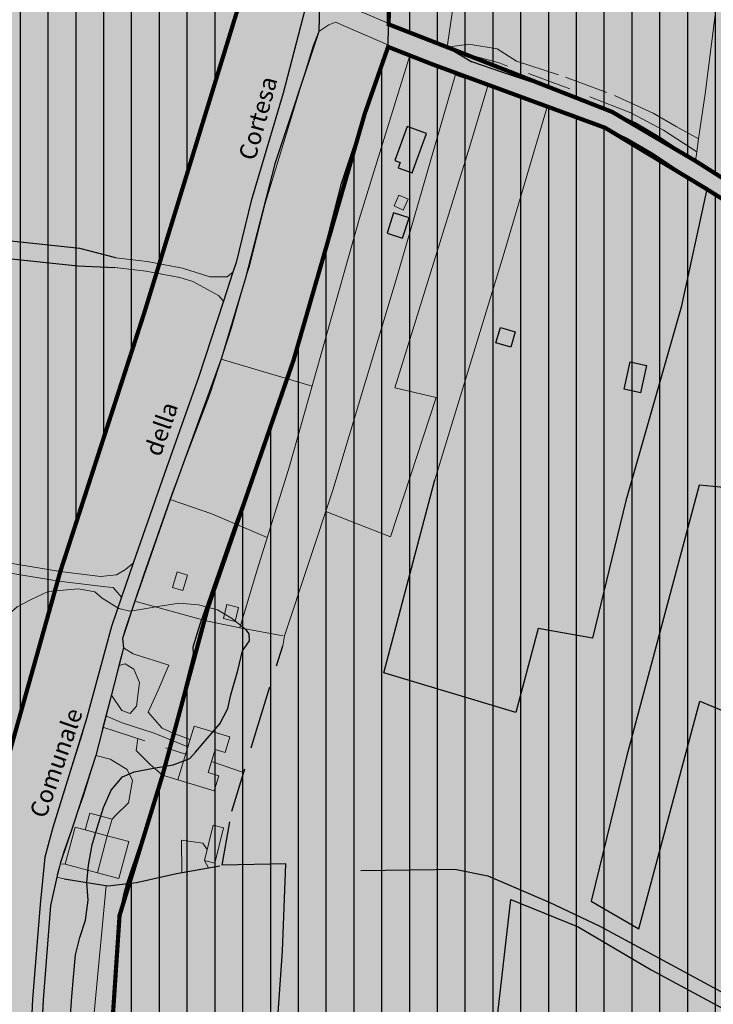
# Model space of a CAD drawing. Units: millimetres. Extents: x 1532775 to 1535464, y 5002975 to 5005884.
# Drawn here: x 1534176 to 1534375, y 5004241 to 5004525 of the extents above; entities that cross this region are included whole.
import ezdxf

# ---------------------------------------------------------------- set-up
doc = ezdxf.new("R2010")
doc.units = ezdxf.units.MM
doc.linetypes.add('DOPPIO TRATTO', pattern=[6.35, 3.175, -3.175])
doc.linetypes.add('TRATTEGGIATA', pattern=[19.05, 12.7, -6.35])
for name, color, linetype in [('01_Curve_Livello_01', 23, 'Continuous'), ('02_Curve_Livello_02', 17, 'Continuous'), ('103_Lotti', 3, 'Continuous'), ('20ACC_Tratteggi_interni_propr', 7, 'Continuous'), ('21_strade_altre_chiusure', 7, 'Continuous'), ('22CAMP_Campestre', 7, 'Continuous'), ('30_Recinzioni_strada', 7, 'Continuous'), ('40R_Recinzioni', 7, 'Continuous'), ('40RSTR_', 7, 'Continuous'), ('40S_altri_tratt_propr', 7, 'Continuous'), ('5_Edifici', 2, 'Continuous'), ('_Aggiorn_chiusure_lotti', 4, 'Continuous'), ('_BORDO_RET_FASCE_RISPETTO', 5, 'Continuous'), ('_LIMITI_FASCE_RISPETTO', 4, 'Continuous'), ('_Ret_Amb_Collina_zona', 21, 'Continuous'), ('_RET_EDIFICI_COLLINA', 14, 'Continuous'), ('_RET_PLIS_COLLINA', 71, 'Continuous'), ('_RETINO_FASCE_RISPETTO', 252, 'Continuous'), ('_Topon_viab_local', 7, 'Continuous'), ('LCO_Lim_Coltura', 3, 'Continuous'), ('LL_Accessi_Carrai', 7, 'Continuous'), ('UBA_Altri_edifici', 1, 'Continuous'), ('UTE_Accessori', 1, 'Continuous')]:
    doc.layers.add(name, color=color, linetype=linetype)
doc.styles.add('STYLE2', font='arialbd.ttf', dxfattribs={"height": 2})
pattern_1 = [(270, (-3000, 0), (8, -1e-15), [])]

msp = doc.modelspace()

# ---------------------------------------------------------------- hatches: boundary and pattern name
at = {"layer": '_Ret_Amb_Collina_zona'}
h = msp.add_hatch(dxfattribs=at)
h.set_pattern_fill('_USER', color=256, scale=8, angle=270, style=0, pattern_type=0)
h.set_pattern_definition(pattern_1)
h.paths.add_polyline_path([(1534261.26, 5004627.74), (1534268.97, 5004654.89), (1534002.64, 5004654.89), (1533997.88, 5004634.5), (1533985.5, 5004596), (1534014.25, 5004580.5), (1534056.62, 5004568), (1534105.88, 5004555), (1534087.25, 5004519), (1534071.25, 5004479), (1534068.75, 5004472.5), (1534043.62, 5004425), (1534028.75, 5004392), (1534015.5, 5004368), (1533991.12, 5004377), (1533937.62, 5004401), (1533872.88, 5004423.5), (1533865.5, 5004381.5), (1533859.38, 5004325.5), (1533854.62, 5004263.5), (1533853.75, 5004239.5), (1533858.25, 5004197.5), (1533866.38, 5004137.5), (1533866.72, 5004135.66), (1533905.02, 5004162.54), (1533911.04, 5004167.88), (1533924, 5004172.2), (1533983.19, 5004172.6), (1533999.53, 5004175.08), (1534006.23, 5004176.8), (1534036.23, 5004184.93), (1534101.92, 5004205.17), (1534160.01, 5004229.8), (1534162.1, 5004264.49), (1534164.65, 5004284.47), (1534187.48, 5004365.91), (1534211.69, 5004440.57), (1534242.84, 5004541.86), (1534253.8, 5004602.05)])
h = msp.add_hatch(dxfattribs=at)
h.set_pattern_fill('_USER', color=256, scale=8, angle=270, style=0, pattern_type=0)
h.set_pattern_definition([(270, (0, 0), (8, -1e-15), [])])
h.paths.add_polyline_path([(1534312.01, 5004654.89), (1534302.09, 5004616.29), (1534292.83, 5004585.15), (1534282.11, 5004531.1), (1534281.94, 5004523.45), (1534298.74, 5004516.89), (1534346.26, 5004498.23), (1534370.2, 5004484.13), (1534401.55, 5004464.23), (1534415.67, 5004457.61), (1534457.45, 5004447.64), (1534473.21, 5004444.42), (1534553.31, 5004416.75), (1534580, 5004407.98), (1534587.81, 5004406.41), (1534618.66, 5004404.21), (1534632.95, 5004401.3), (1534643.53, 5004397.09), (1534658.07, 5004388.44), (1534690.41, 5004559.02), (1534709.1, 5004632.51), (1534723.09, 5004630.36), (1534731.71, 5004620.67), (1534766.16, 5004622.82), (1534774.58, 5004609.18), (1534781.34, 5004598.24), (1534800.74, 5004619.71), (1534820.15, 5004616.25), (1534842.33, 5004611.4), (1534792.39, 5004339.4), (1534806.92, 5004334.71), (1534854.76, 5004315.29), (1534863.2, 5004313.14), (1534966.29, 5004302.36), (1535019.55, 5004294.98), (1535052.88, 5004288.61), (1535109.72, 5004278.43), (1535181.97, 5004268.34), (1535193.37, 5004262.66), (1535197.61, 5004252.99), (1535203.01, 5004225.96), (1535227.76, 5004169.26), (1535244.53, 5004143.34), (1535273.79, 5004108.49), (1535297.06, 5004086.43), (1535301.27, 5004080.76), (1535303.33, 5004074.46), (1535305.35, 5004052.79), (1535306.5, 5004010.5), (1535306.5, 5004010.5), (1535325, 5004005), (1535350.5, 5003999.5), (1535364.62, 5003996), (1535393.75, 5004009.5), (1535430.87, 5004021), (1535444.27, 5004023.08), (1535444.27, 5004266.39), (1535388.38, 5004250), (1535357, 5004238), (1535342.12, 5004231), (1535334.38, 5004226.5), (1535325.62, 5004222.5), (1535308.12, 5004219), (1535299.62, 5004231.5), (1535295.38, 5004246), (1535299.75, 5004262.5), (1535308.12, 5004273.5), (1535338.12, 5004301.5), (1535374.12, 5004333), (1535404.75, 5004364), (1535434.25, 5004382.5), (1535444.27, 5004392.28), (1535444.27, 5004654.89)])
h = msp.add_hatch(dxfattribs=at)
h.set_pattern_fill('_USER', color=256, scale=8, angle=270, style=0, pattern_type=0)
h.set_pattern_definition(pattern_1)
h.paths.add_polyline_path([(1534294.33, 5004512.01), (1534281.8, 5004516.95), (1534275.09, 5004497.77), (1534254.62, 5004426.87), (1534229.96, 5004355.59), (1534216.92, 5004307.37), (1534204.53, 5004266.92), (1534201.6, 5004223.03), (1534201.28, 5004216.36), (1534199.02, 5004204.43), (1534180.75, 5004187.46), (1534079.36, 5004144.09), (1534049.11, 5004136.37), (1534027.36, 5004132.56), (1534031.31, 5004110.02), (1534028.03, 5004063.8), (1534016.24, 5004021.09), (1533996.75, 5003974.82), (1533987.49, 5003946.76), (1533985.62, 5003941.1), (1533983.28, 5003920.68), (1533973.75, 5003862.01), (1533970.87, 5003851.93), (1533924.48, 5003765.72), (1534232.14, 5003765.72), (1534235, 5003767.5), (1534279.25, 5003795), (1534314.5, 5003817), (1534361.38, 5003836.5), (1534394.62, 5003848.5), (1534399.12, 5003883), (1534399.25, 5003884), (1534420.75, 5003903.5), (1534485.62, 5003968.5), (1534514.75, 5003998.5), (1534537.75, 5004020), (1534560.75, 5004034.5), (1534574.5, 5004043.5), (1534595.63, 5004063.5), (1534619.13, 5004085.5), (1534625, 5004094), (1534634.25, 5004101), (1534649.87, 5004107.5), (1534686.88, 5004121), (1534691.75, 5004122.5), (1534716.62, 5004130.5), (1534736, 5004138), (1534752.5, 5004147.5), (1534772.62, 5004158.5), (1534782.87, 5004163.5), (1534790.88, 5004167.5), (1534810.62, 5004174), (1534834.13, 5004169.5), (1534864.5, 5004158), (1534895.25, 5004142), (1534926, 5004135), (1534970.63, 5004132), (1535008.5, 5004132), (1535059.25, 5004118.5), (1535124.5, 5004100.5), (1535172, 5004083), (1535221.5, 5004061), (1535269.5, 5004037.5), (1535296.62, 5004015), (1535300.98, 5004013.01), (1535299.56, 5004058.14), (1535297.92, 5004075.96), (1535295.34, 5004081.08), (1535267.39, 5004107.7), (1535252.58, 5004124.42), (1535226.44, 5004161.12), (1535213.38, 5004185.99), (1535201.45, 5004214), (1535192.24, 5004253.79), (1535190.12, 5004258.36), (1535186.98, 5004261.54), (1535180.75, 5004263.48), (1535142.06, 5004270.72), (1535114.2, 5004272.99), (1535065.99, 5004280.76), (1535018.82, 5004290.03), (1534967.55, 5004297.17), (1534864.42, 5004307.69), (1534843.36, 5004314.18), (1534806.67, 5004329.52), (1534792.14, 5004334.23), (1534760.91, 5004342.64), (1534711.35, 5004352.82), (1534698.87, 5004357.14), (1534693.69, 5004359.32), (1534641.21, 5004392.66), (1534635.24, 5004395.38), (1534620.93, 5004398.97), (1534588, 5004401.39), (1534577.7, 5004403.42), (1534535.41, 5004417.77), (1534472.04, 5004439.55), (1534423.01, 5004450.41), (1534412.25, 5004453.3), (1534398.75, 5004460.07), (1534373.5, 5004475.99), (1534344.27, 5004493.64)])
at = {"layer": '_RET_PLIS_COLLINA'}
msp.add_hatch(color=256, dxfattribs=at).paths.add_polyline_path([(1535404.75, 5004364), (1535434.25, 5004382.5), (1535444.27, 5004392.28), (1535444.27, 5004654.89), (1534002.64, 5004654.89), (1533997.88, 5004634.5), (1533985.5, 5004596), (1534014.25, 5004580.5), (1534056.62, 5004568), (1534105.88, 5004555), (1534087.25, 5004519), (1534071.25, 5004479), (1534068.75, 5004472.5), (1534043.62, 5004425), (1534028.75, 5004392), (1534015.5, 5004368), (1533991.12, 5004377), (1533937.62, 5004401), (1533872.88, 5004423.5), (1533865.5, 5004381.5), (1533859.38, 5004325.5), (1533854.62, 5004263.5), (1533853.75, 5004239.5), (1533858.25, 5004197.5), (1533866.38, 5004137.5), (1533873.88, 5004097), (1533822.63, 5004063), (1533772.75, 5004029), (1533741.13, 5004014), (1533686.88, 5003987.5), (1533621.25, 5003959), (1533585.5, 5003943.5), (1533590.38, 5003899), (1533600, 5003856.5), (1533618.62, 5003829.5), (1533635.5, 5003809), (1533656.5, 5003777.5), (1533688.5, 5003797), (1533704.25, 5003808.5), (1533722.38, 5003815.5), (1533737, 5003818.5), (1533753.5, 5003820.5), (1533768.38, 5003815.5), (1533784.5, 5003805), (1533795.25, 5003784.5), (1533799.56, 5003765.72), (1534232.14, 5003765.72), (1534235, 5003767.5), (1534279.25, 5003795), (1534314.5, 5003817), (1534361.38, 5003836.5), (1534394.62, 5003848.5), (1534399.12, 5003883), (1534399.25, 5003884), (1534420.75, 5003903.5), (1534485.62, 5003968.5), (1534514.75, 5003998.5), (1534537.75, 5004020), (1534560.75, 5004034.5), (1534574.5, 5004043.5), (1534595.63, 5004063.5), (1534619.13, 5004085.5), (1534625, 5004094), (1534634.25, 5004101), (1534649.87, 5004107.5), (1534686.88, 5004121), (1534691.75, 5004122.5), (1534716.62, 5004130.5), (1534736, 5004138), (1534752.5, 5004147.5), (1534772.62, 5004158.5), (1534782.87, 5004163.5), (1534790.88, 5004167.5), (1534810.62, 5004174), (1534834.13, 5004169.5), (1534864.5, 5004158), (1534895.25, 5004142), (1534926, 5004135), (1534970.63, 5004132), (1535008.5, 5004132), (1535059.25, 5004118.5), (1535124.5, 5004100.5), (1535172, 5004083), (1535221.5, 5004061), (1535269.5, 5004037.5), (1535296.62, 5004015), (1535306.5, 5004010.5), (1535325, 5004005), (1535350.5, 5003999.5), (1535364.62, 5003996), (1535393.75, 5004009.5), (1535430.87, 5004021), (1535444.27, 5004023.08), (1535444.27, 5004266.39), (1535388.38, 5004250), (1535357, 5004238), (1535342.12, 5004231), (1535334.38, 5004226.5), (1535325.62, 5004222.5), (1535308.12, 5004219), (1535299.62, 5004231.5), (1535295.38, 5004246), (1535299.75, 5004262.5), (1535308.12, 5004273.5), (1535338.12, 5004301.5), (1535374.12, 5004333)])
at = {"layer": '_RETINO_FASCE_RISPETTO'}
h = msp.add_hatch(dxfattribs=at)
h.set_pattern_fill('DOTS', color=256, scale=0.8, style=0, double=1)
h.paths.add_polyline_path([(1534286.97, 5004654.89), (1534268.87, 5004654.89), (1534261.28, 5004627.79), (1534253.66, 5004601.56), (1534242.66, 5004541.3), (1534211.69, 5004440.57), (1534187.87, 5004368.26), (1534164.74, 5004285.19), (1534162.1, 5004264.49), (1534160.01, 5004229.8), (1534101.92, 5004205.17), (1534036.2, 5004184.93), (1534012.29, 5004178.36), (1534000.16, 5004175.25), (1533986.79, 5004173.33), (1533924, 5004172.2), (1533911.04, 5004167.88), (1533904.59, 5004162.24), (1533866.72, 5004135.66), (1533871.16, 5004111.66), (1533877, 5004116.11), (1533894.69, 5004129.09), (1533910.77, 5004141.11), (1533919.25, 5004145.98), (1533926.62, 5004147.49), (1533936.24, 5004149), (1533940.53, 5004149.33), (1533957.61, 5004149.49), (1533968.87, 5004148.86), (1533974.16, 5004148.56), (1533988.17, 5004148.79), (1533995.4, 5004150.64), (1534000.23, 5004152.01), (1534004.57, 5004153.24), (1534008.5, 5004154.22), (1534023.98, 5004157.11), (1534043.38, 5004160.97), (1534053.4, 5004163.29), (1534063.87, 5004166.1), (1534067.94, 5004167.25), (1534077.7, 5004170.69), (1534081.83, 5004170.59), (1534088.59, 5004173.08), (1534133.07, 5004191.56), (1534147.28, 5004198.03), (1534167.34, 5004206.52), (1534172.17, 5004209.63), (1534176.14, 5004214.29), (1534177.82, 5004218.43), (1534178.53, 5004222.16), (1534179.51, 5004242.79), (1534181.71, 5004270.05), (1534183, 5004283.74), (1534185.34, 5004292.28), (1534194.95, 5004323.2), (1534202.2, 5004350.11), (1534205.07, 5004358.58), (1534208.4, 5004368.34), (1534217.47, 5004394.14), (1534227.3, 5004422.07), (1534234.39, 5004443.74), (1534237.12, 5004452.09), (1534238.04, 5004454.9), (1534242.43, 5004472.59), (1534251.57, 5004503.61), (1534258.37, 5004529.86), (1534258.88, 5004533.16), (1534259.63, 5004538.04), (1534260.72, 5004545.12), (1534264.51, 5004565.05), (1534269.58, 5004591.35), (1534275.43, 5004613.76), (1534276.41, 5004616.76), (1534279.02, 5004624.72), (1534280, 5004628.67), (1534282.73, 5004639.67), (1534285.91, 5004651.07)])
h.paths.add_polyline_path([(1534110.37, 5005883.99), (1534109.63, 5005882.85), (1534108.98, 5005880.24)])
h = msp.add_hatch(dxfattribs=at)
h.set_pattern_fill('DOTS', color=256, scale=0.8, style=0, double=1)
h.paths.add_polyline_path([(1534008.02, 5004139.71), (1534025.42, 5004143.59), (1534027.48, 5004131.85), (1534041.48, 5004134.87), (1534061.14, 5004138.73), (1534079.36, 5004144.09), (1534097.55, 5004150.8), (1534133.78, 5004166.71), (1534180.75, 5004187.46), (1534199.02, 5004204.43), (1534201.28, 5004216.36), (1534201.91, 5004229.7), (1534202.47, 5004241.32), (1534204.53, 5004266.92), (1534205.9, 5004273.33), (1534206.71, 5004276.38), (1534210.34, 5004287.21), (1534216.92, 5004307.37), (1534225.81, 5004342.24), (1534225.66, 5004344.25), (1534227.86, 5004351.05), (1534237.91, 5004379.91), (1534252.8, 5004420.79), (1534259.94, 5004444.7), (1534268.36, 5004477.65), (1534281.82, 5004517.88), (1534282.11, 5004531.1), (1534286.16, 5004550.44), (1534292.83, 5004585.15), (1534297.67, 5004598.57), (1534301.45, 5004613.8), (1534312.01, 5004654.89), (1534291.36, 5004654.89), (1534282.06, 5004618.7), (1534278.51, 5004604.39), (1534273.48, 5004590.47), (1534266.55, 5004554.37), (1534262.15, 5004533.38), (1534261.89, 5004521.35), (1534249.16, 5004483.3), (1534240.66, 5004450.04), (1534233.8, 5004427.08), (1534219.07, 5004386.62), (1534208.9, 5004357.42), (1534205.41, 5004346.63), (1534205.62, 5004343.98), (1534197.7, 5004312.95), (1534191.35, 5004293.48), (1534187.55, 5004282.14), (1534186.44, 5004277.99), (1534184.7, 5004269.81), (1534182.51, 5004242.6), (1534181.94, 5004230.65), (1534181.37, 5004218.71), (1534180.59, 5004214.61), (1534169.59, 5004204.39), (1534125.72, 5004185.01), (1534090.06, 5004169.36), (1534073.07, 5004163.09), (1534056.38, 5004158.18), (1534037.44, 5004154.45), (1534011.19, 5004148.8), (1534008.69, 5004146.6), (1534007.83, 5004144.86), (1534007.56, 5004142.19)])

# ---------------------------------------------------------------- linework, layer by layer
at = {"layer": '01_Curve_Livello_01', "linetype": 'Continuous', "lineweight": 0}
msp.add_polyline3d([(1534155.42, 5004341.98, 34.27), (1534157.59, 5004342.45, 34.27), (1534162.41, 5004344.74, 34.27), (1534166.86, 5004348.01, 34.27), (1534171.11, 5004352.33, 34.27), (1534175.07, 5004355.8, 34.27), (1534179.07, 5004357.9, 34.27), (1534184.02, 5004360.2, 34.27), (1534187.15, 5004360.51, 34.27), (1534192.72, 5004360.94, 34.27), (1534197.37, 5004360.06, 34.27), (1534199.48, 5004358.26, 34.27), (1534204.31, 5004355.24, 34.27), (1534207.52, 5004354.48, 34.27), (1534210.52, 5004355.02, 34.27), (1534215.58, 5004355.89, 34.27), (1534221.7, 5004356.85, 34.27), (1534227.22, 5004356.33, 34.27), (1534232.7, 5004354.86, 34.27), (1534237.01, 5004352.28, 34.27), (1534240.95, 5004349.13, 34.27)], dxfattribs=at)
at = {"layer": '02_Curve_Livello_02', "linetype": 'Continuous'}
msp.add_polyline3d([(1534190.38, 5004238.23, 34.27), (1534190.79, 5004243.63, 34.27), (1534191.31, 5004249.15, 34.27), (1534191.81, 5004255.57, 34.27), (1534193.14, 5004260.62, 34.27), (1534194.72, 5004265.57, 34.27), (1534195.46, 5004271.34, 34.27), (1534195.12, 5004276.38, 34.27), (1534195.56, 5004281.42, 34.27), (1534196.65, 5004287.23, 34.27), (1534198.11, 5004292.17, 34.27), (1534199.86, 5004297.97, 34.27), (1534202.08, 5004303.03, 34.27), (1534205.42, 5004306.8, 34.27), (1534208.69, 5004308.31, 34.27), (1534214.33, 5004309.35, 34.27), (1534219.92, 5004310.33, 34.27), (1534224.78, 5004312.14, 34.27), (1534226.42, 5004313.94, 34.27), (1534229.75, 5004317.84, 34.27), (1534233.41, 5004322.11, 34.27), (1534235.69, 5004326.46, 34.27), (1534236.56, 5004330.47, 34.27), (1534238.52, 5004337.41, 34.27), (1534239.92, 5004343.06, 34.27), (1534241.89, 5004346.02, 34.27), (1534241.85, 5004348.04, 34.27), (1534240.95, 5004349.13, 34.27)], dxfattribs=at)
at = {"layer": '103_Lotti', "linetype": 'Continuous'}
msp.add_polyline3d([(1534273.94, 5004279.84, 33.7), (1534295.29, 5004280.18, 33.53), (1534300.96, 5004280.29, 33.53), (1534310.47, 5004278.37, 33.53), (1534328.11, 5004270.74, 33.53), (1534342.68, 5004263.86, 33.53), (1534356.28, 5004256.58, 33.53), (1534382.11, 5004242.58, 33.53)], dxfattribs=at)
at = {"layer": '20ACC_Tratteggi_interni_propr', "linetype": 'TRATTEGGIATA', "lineweight": 0}
for p, q in [((1534298.74, 5004516.89, 36.32), (1534305.02, 5004517.72, 36.32)), ((1534305.02, 5004517.72, 36.32), (1534313.15, 5004516.35, 36.36)), ((1534313.15, 5004516.35, 36.36), (1534318.77, 5004512.79, 36.36)), ((1534305.24, 5004514.66, 36.12), (1534303.51, 5004514.04, 35.58)), ((1534313.77, 5004512.32, 36.12), (1534305.24, 5004514.66, 36.12)), ((1534334.07, 5004504.9, 36.7), (1534313.77, 5004512.32, 36.12)), ((1534318.77, 5004512.79, 36.36), (1534332.83, 5004508.21, 36.36)), ((1534332.83, 5004508.21, 36.36), (1534346.94, 5004502.98, 36.85)), ((1534351.65, 5004497.93, 37.6), (1534334.07, 5004504.9, 36.7)), ((1534346.94, 5004502.98, 36.85), (1534358.03, 5004497.84, 37.75)), ((1534361.06, 5004492.99, 37.56), (1534351.65, 5004497.93, 37.6)), ((1534358.03, 5004497.84, 37.75), (1534364.68, 5004494.02, 37.79)), ((1534364.68, 5004494.02, 37.79), (1534371.13, 5004490.48, 37.93)), ((1534370.58, 5004486.73, 37.56), (1534361.06, 5004492.99, 37.56)), ((1534205.62, 5004343.98, 33.92), (1534208.43, 5004342.19, 34.09)), ((1534208.43, 5004342.19, 34.09), (1534218.7, 5004338.99, 34.09)), ((1534206.14, 5004339.32, 34.42), (1534204.35, 5004338.89, 34.15)), ((1534208.6, 5004337.84, 34.42), (1534206.14, 5004339.32, 34.42)), ((1534210.24, 5004333.96, 34.42), (1534208.6, 5004337.84, 34.42)), ((1534218.7, 5004338.99, 34.09), (1534215.6, 5004331.73, 34.25)), ((1534209.43, 5004327.21, 34.42), (1534210.24, 5004333.96, 34.42)), ((1534202.17, 5004330.32, 34.37), (1534205.19, 5004325.88, 34.42)), ((1534215.6, 5004331.73, 34.25), (1534212.75, 5004325.49, 34.25)), ((1534207.6, 5004325.06, 34.42), (1534209.43, 5004327.21, 34.42)), ((1534205.27, 5004322.38, 34.42), (1534200.61, 5004324.41, 34.37)), ((1534205.19, 5004325.88, 34.42), (1534207.6, 5004325.06, 34.42)), ((1534212.75, 5004325.49, 34.25), (1534214.59, 5004323.3, 34.46)), ((1534214.52, 5004319.43, 34.25), (1534205.27, 5004322.38, 34.42)), ((1534214.59, 5004323.3, 34.46), (1534216.79, 5004320.8, 34.46)), ((1534216.79, 5004320.8, 34.46), (1534219.91, 5004319.38, 34.46)), ((1534209.3, 5004314.37, 33.96), (1534209.74, 5004317.85, 34.39)), ((1534224.19, 5004315.51, 34.17), (1534214.52, 5004319.43, 34.25)), ((1534219.91, 5004319.38, 34.46), (1534224.79, 5004317.53, 34.46)), ((1534197.7, 5004312.95, 34.37), (1534201.79, 5004311.94, 34.46)), ((1534213.29, 5004310.34, 33.96), (1534209.3, 5004314.37, 33.96)), ((1534201.79, 5004311.94, 34.46), (1534206.7, 5004308.98, 34.46)), ((1534216.88, 5004307.28, 33.84), (1534213.29, 5004310.34, 33.96)), ((1534206.7, 5004308.98, 34.46), (1534208.29, 5004305.77, 34.46)), ((1534221.32, 5004305.96, 33.84), (1534216.88, 5004307.28, 33.84)), ((1534208.29, 5004305.77, 34.46), (1534207.13, 5004299.33, 34.46)), ((1534207.13, 5004299.33, 34.46), (1534203.4, 5004295.69, 34.46)), ((1534203.4, 5004295.69, 34.46), (1534202.37, 5004294.62, 34.46)), ((1534222.44, 5004279.28, 34.43), (1534222.38, 5004288.63, 34.31)), ((1534222.38, 5004288.63, 34.31), (1534228.46, 5004287.77, 34.35)), ((1534228.46, 5004287.77, 34.35), (1534229.76, 5004285.93, 34.35)), ((1534187.44, 5004281.76, 33.59), (1534188.92, 5004281.68, 33.59))]:
    msp.add_line(p, q, dxfattribs=at)
at = {"layer": '21_strade_altre_chiusure', "linetype": 'Continuous', "lineweight": 0}
for p, q in [((1534258.37, 5004529.86, 34.3), (1534251.57, 5004503.61, 35.02)), ((1534251.57, 5004503.61, 35.02), (1534242.43, 5004472.59, 36.01)), ((1534242.43, 5004472.59, 36.01), (1534238.04, 5004454.9, 35.46)), ((1534238.04, 5004454.9, 35.46), (1534237.12, 5004452.09, 35.46)), ((1534234.39, 5004443.74, 35.46), (1534227.3, 5004422.07, 35.46)), ((1534227.3, 5004422.07, 35.46), (1534217.47, 5004394.14, 34.63)), ((1534217.47, 5004394.14, 34.63), (1534208.4, 5004368.34, 34.63)), ((1534205.07, 5004358.58, 34.29), (1534202.2, 5004350.11, 33.92)), ((1534202.2, 5004350.11, 33.92), (1534194.95, 5004323.2, 33.97)), ((1534194.95, 5004323.2, 33.97), (1534193.78, 5004319.05, 33.91)), ((1534185.34, 5004292.28, 33.69), (1534193.78, 5004319.05, 33.91)), ((1534183, 5004283.74, 33.65), (1534185.34, 5004292.28, 33.69)), ((1534182.73, 5004279.83, 33.59), (1534183, 5004283.74, 33.65)), ((1534182.73, 5004279.83, 33.59), (1534181.71, 5004270.05, 33.7)), ((1534182.73, 5004279.83, 33.59), (1534182.73, 5004279.83, 33.59)), ((1534184.7, 5004269.81, 33.7), (1534186.44, 5004277.99, 33.6)), ((1534181.71, 5004270.05, 33.7), (1534179.51, 5004242.79, 33.7)), ((1534182.51, 5004242.6, 33.7), (1534184.7, 5004269.81, 33.7)), ((1534179.51, 5004242.79, 33.7), (1534178.53, 5004222.16, 33.66)), ((1534181.37, 5004218.71, 33.66), (1534182.51, 5004242.6, 33.7))]:
    msp.add_line(p, q, dxfattribs=at)
at = {"layer": '21_strade_altre_chiusure', "linetype": 'Continuous'}
for p, q in [((1534305.88, 5004507.33, 35.28), (1534313.18, 5004504.8, 35.52)), ((1534313.18, 5004504.8, 35.52), (1534330.97, 5004498.87, 35.56)), ((1534330.97, 5004498.87, 35.56), (1534344.27, 5004493.64, 36.01)), ((1534344.27, 5004493.64, 36.01), (1534350.69, 5004490.57, 36.34)), ((1534350.69, 5004490.57, 36.34), (1534357.54, 5004486.53, 36.34)), ((1534357.54, 5004486.53, 36.34), (1534368.97, 5004478.94, 37.44)), ((1534368.97, 5004478.94, 37.44), (1534393.33, 5004463.1, 39))]:
    msp.add_line(p, q, dxfattribs=at)
at = {"layer": '22CAMP_Campestre', "linetype": 'Continuous'}
for points in [[(1534203.46, 5004456.27, 37.44), (1534193.13, 5004458.88, 37.56), (1534173.27, 5004460.98, 38.18), (1534157.46, 5004463.4, 37.93), (1534133.77, 5004467.54, 35.55), (1534116.45, 5004470.53, 33.46), (1534100.8, 5004472.66, 32.64), (1534087.9, 5004473.67, 32.39), (1534069.45, 5004474.33, 30.99)], [(1534131.17, 5004462.91, 35.34), (1534132.91, 5004462.61, 35.55), (1534156.65, 5004458.46, 37.93), (1534172.62, 5004456.02, 38.18), (1534192.51, 5004453.91, 37.56), (1534203.13, 5004453.49, 37.44)]]:
    msp.add_polyline3d(points, dxfattribs=at)
at = {"layer": '22CAMP_Campestre', "linetype": 'Continuous', "lineweight": 0}
for points in [[(1534230.49, 5004450.73, 35.73), (1534222.59, 5004453.28, 36.45), (1534212.5, 5004455.19, 36.5), (1534203.46, 5004456.27, 37.44)], [(1534203.13, 5004453.49, 37.44), (1534212.08, 5004452.42, 36.5), (1534221.89, 5004450.56, 36.45), (1534225.58, 5004449.37, 36.1)], [(1534230.49, 5004450.73, 35.73), (1534235.49, 5004450.79, 35.73), (1534237.12, 5004452.09, 35.46)], [(1534225.58, 5004449.37, 36.1), (1534232.98, 5004445.41, 35.65), (1534234.39, 5004443.74, 35.46)], [(1534199, 5004364.53, 34.66), (1534187.48, 5004365.91, 34.76), (1534173.06, 5004368.33, 35.42)], [(1534208.4, 5004368.34, 34.63), (1534206.21, 5004366.5, 34.63), (1534203.66, 5004364.96, 34.63), (1534199, 5004364.53, 34.66)], [(1534172.6, 5004365.57, 35.42), (1534187.08, 5004363.13, 34.76), (1534200.62, 5004361.52, 34.65), (1534202.71, 5004361.31, 34.6)], [(1534202.71, 5004361.31, 34.6), (1534205.07, 5004358.58, 34.29)]]:
    msp.add_polyline3d(points, dxfattribs=at)
at = {"layer": '30_Recinzioni_strada', "linetype": 'Continuous', "lineweight": 0}
msp.add_polyline3d([(1534283.5, 5004471.18, 37.91), (1534284.92, 5004474.3, 37.91), (1534287.58, 5004473.08, 37.91), (1534286.16, 5004469.96, 37.91), (1534283.5, 5004471.18, 37.91)], dxfattribs=at)
at = {"layer": '40R_Recinzioni', "linetype": 'Continuous', "lineweight": 0}
for points in [[(1534371.13, 5004490.48, 37.93), (1534373.02, 5004503.39, 39.22), (1534378.36, 5004545.91, 38.12), (1534384.37, 5004584.13, 35.82), (1534389.4, 5004612.89, 31.31)], [(1534298.74, 5004516.89, 36.32), (1534305.05, 5004559.81, 34.51), (1534309.41, 5004589.98, 32.75)], [(1534288.1, 5004514.73, 34.4), (1534273.57, 5004467.67, 35.84), (1534253.47, 5004396.26, 36), (1534244.12, 5004366.46, 35.92), (1534239.09, 5004349.7, 35.75)], [(1534301.22, 5004509.02, 35.07), (1534284.67, 5004451.93, 37.74), (1534265.88, 5004389.31, 36.83), (1534251.97, 5004347.37, 35.75)], [(1534370.2, 5004484.13, 37.3), (1534370.58, 5004486.73, 37.56)], [(1534219.07, 5004386.62, 34.63), (1534231.08, 5004382.56, 36.07), (1534247.04, 5004375.77, 35.94)], [(1534208.9, 5004357.42, 34.3), (1534229.4, 5004351.69, 35.24), (1534239.09, 5004349.7, 35.75)]]:
    msp.add_polyline3d(points, dxfattribs=at)
at = {"layer": '40RSTR_', "linetype": 'Continuous', "lineweight": 0}
for points in [[(1534263.77, 5004538.63, 34.27), (1534264.19, 5004533.32, 34.27), (1534265.96, 5004530.57, 34.68), (1534277.72, 5004525.48, 34.64), (1534296.38, 5004517.59, 34.88)], [(1534266.69, 5004524.07, 34.36), (1534264.75, 5004523.25, 34.32), (1534261.89, 5004521.35, 34.4), (1534260.21, 5004517.21, 34.4), (1534246.67, 5004472.84, 35.97)], [(1534266.69, 5004524.07, 34.36), (1534288.1, 5004514.73, 34.4)], [(1534288.1, 5004514.73, 34.4), (1534290.71, 5004513.59, 34.41)], [(1534240.66, 5004450.04, 35.46), (1534241.89, 5004453.8, 35.46), (1534246.29, 5004471.55, 36.01), (1534246.67, 5004472.84, 35.97)], [(1534240.66, 5004450.04, 35.46), (1534236.75, 5004436.03, 35.46), (1534230.55, 5004417.17, 35.46), (1534219.71, 5004388.44, 34.63)], [(1534205.41, 5004346.63, 33.92), (1534206.03, 5004348.94, 33.92), (1534211.43, 5004364.89, 34.63), (1534219.71, 5004388.44, 34.63)], [(1534205.41, 5004346.63, 33.92), (1534205.62, 5004343.98, 33.92)], [(1534204.35, 5004338.89, 34.15), (1534203.08, 5004333.75, 34.37), (1534199.75, 5004321.13, 34.37)], [(1534197.7, 5004312.95, 34.37), (1534194.25, 5004301.66, 34.21), (1534188.45, 5004285.31, 33.59)], [(1534186.44, 5004277.99, 33.6), (1534186.65, 5004278.97, 33.59), (1534188.45, 5004285.31, 33.59)]]:
    msp.add_polyline3d(points, dxfattribs=at)
at = {"layer": '40RSTR_', "linetype": 'Continuous'}
for points in [[(1534296.38, 5004517.59, 34.88), (1534298.74, 5004516.89, 36.32)], [(1534303.51, 5004514.04, 35.58), (1534305.89, 5004512.62, 35.22)], [(1534294.33, 5004512.01, 34.41), (1534302.07, 5004508.66, 35.15), (1534305.88, 5004507.33, 35.28)], [(1534371.69, 5004483.13, 37.44), (1534360.2, 5004490.77, 36.34), (1534353.04, 5004494.99, 36.34), (1534346.26, 5004498.23, 36.01), (1534332.67, 5004503.58, 35.56), (1534314.79, 5004509.54, 35.52), (1534305.89, 5004512.62, 35.22)], [(1534383.13, 5004475.7, 38.18), (1534371.69, 5004483.13, 37.44)]]:
    msp.add_polyline3d(points, dxfattribs=at)
at = {"layer": '40S_altri_tratt_propr', "linetype": 'TRATTEGGIATA', "lineweight": 0}
for p, q in [((1534239.09, 5004349.7, 35.75), (1534251.97, 5004347.37, 35.75)), ((1534251.97, 5004347.37, 35.75), (1534251.47, 5004344.54, 34.72)), ((1534199.75, 5004321.13, 34.37), (1534223.53, 5004313.31, 34.42)), ((1534230.99, 5004311.25, 34.54), (1534240.22, 5004308.11, 34.68)), ((1534188.59, 5004277.46, 34.72), (1534186.44, 5004277.99, 33.6))]:
    msp.add_line(p, q, dxfattribs=at)
at = {"layer": '40S_altri_tratt_propr', "linetype": 'TRATTEGGIATA'}
for p, q in [((1534244, 5004320.57, 34.68), (1534251.47, 5004344.54, 34.72)), ((1534236.84, 5004296.96, 34.68), (1534244, 5004320.57, 34.68)), ((1534234.05, 5004281.37, 34.68), (1534236.84, 5004296.96, 34.68)), ((1534220.88, 5004279, 34.39), (1534234.05, 5004281.37, 34.68)), ((1534209.39, 5004276.42, 34.44), (1534220.88, 5004279, 34.39)), ((1534188.59, 5004277.46, 34.72), (1534201.11, 5004275.44, 34.64)), ((1534201.11, 5004275.44, 34.64), (1534209.39, 5004276.42, 34.44))]:
    msp.add_line(p, q, dxfattribs=at)
at = {"layer": '5_Edifici', "linetype": 'Continuous', "lineweight": 0}
for points in [[(1534221.32, 5004305.96, 40.84), (1534225.95, 5004321.39, 40.84), (1534236.22, 5004318.3, 40.1), (1534234.88, 5004313.82, 40.34), (1534232.02, 5004314.67, 40.34), (1534230.03, 5004308.07, 40.34), (1534233.08, 5004307.15, 40.34), (1534231.78, 5004302.83, 40.5)], [(1534201.01, 5004289.85, 38.13), (1534198.15, 5004279.21, 39.28), (1534188.92, 5004281.68, 40.3), (1534191.78, 5004292.33, 38.13)]]:
    msp.add_polyline3d(points, close=True, dxfattribs=at)
at = {"layer": '_Aggiorn_chiusure_lotti'}
msp.add_lwpolyline([(1534202.47, 5004241.32), (1534204.53, 5004266.92), (1534205.9, 5004273.33), (1534206.71, 5004276.38), (1534210.34, 5004287.21), (1534216.92, 5004307.37), (1534225.81, 5004342.24), (1534225.66, 5004344.25), (1534227.86, 5004351.05), (1534237.91, 5004379.91), (1534252.8, 5004420.79), (1534259.94, 5004444.7), (1534268.36, 5004477.65), (1534281.82, 5004517.88), (1534282.11, 5004531.1), (1534286.16, 5004550.44), (1534292.83, 5004585.15), (1534297.67, 5004598.57), (1534301.45, 5004613.8), (1534312.01, 5004654.89)], dxfattribs=at)
at = {"layer": '_BORDO_RET_FASCE_RISPETTO'}
for points in [[(1534000.16, 5004175.25), (1534012.29, 5004178.36), (1534036.2, 5004184.93), (1534101.92, 5004205.17), (1534160.01, 5004229.8), (1534162.1, 5004264.49), (1534164.74, 5004285.19), (1534187.87, 5004368.26), (1534211.69, 5004440.57), (1534242.66, 5004541.3), (1534253.66, 5004601.56), (1534261.28, 5004627.79), (1534268.87, 5004654.89), (1534286.97, 5004654.89)], [(1534580, 5004407.98), (1534553.31, 5004416.75), (1534473.21, 5004444.42), (1534457.45, 5004447.64), (1534415.67, 5004457.61), (1534401.55, 5004464.23), (1534370.2, 5004484.13), (1534346.26, 5004498.23), (1534298.74, 5004516.89), (1534281.94, 5004523.45), (1534282.11, 5004531.1), (1534292.83, 5004585.15), (1534302.09, 5004616.29), (1534312.01, 5004654.89), (1535444.27, 5004654.89)], [(1534262.15, 5004533.38), (1534261.89, 5004521.35), (1534249.16, 5004483.3), (1534240.66, 5004450.04), (1534233.8, 5004427.08), (1534219.07, 5004386.62), (1534208.9, 5004357.42), (1534205.41, 5004346.63), (1534205.62, 5004343.98), (1534197.7, 5004312.95), (1534191.35, 5004293.48), (1534187.55, 5004282.14), (1534186.44, 5004277.99), (1534184.7, 5004269.81), (1534182.51, 5004242.6), (1534181.94, 5004230.65)], [(1534202.47, 5004241.32), (1534204.53, 5004266.92), (1534205.9, 5004273.33), (1534206.71, 5004276.38), (1534210.34, 5004287.21), (1534216.92, 5004307.37), (1534225.81, 5004342.24), (1534225.66, 5004344.25), (1534227.86, 5004351.05), (1534237.91, 5004379.91), (1534252.8, 5004420.79), (1534259.94, 5004444.7), (1534268.36, 5004477.65), (1534281.82, 5004517.88), (1534282.11, 5004531.1)], [(1534258.37, 5004529.86), (1534251.57, 5004503.61), (1534242.43, 5004472.59), (1534238.04, 5004454.9), (1534237.12, 5004452.09), (1534234.39, 5004443.74), (1534227.3, 5004422.07), (1534217.47, 5004394.14), (1534208.4, 5004368.34), (1534205.07, 5004358.58), (1534202.2, 5004350.11), (1534194.95, 5004323.2), (1534185.34, 5004292.28), (1534183, 5004283.74), (1534181.71, 5004270.05), (1534179.51, 5004242.79), (1534178.53, 5004222.16)]]:
    msp.add_lwpolyline(points, dxfattribs=at)
at = {"layer": '_LIMITI_FASCE_RISPETTO'}
msp.add_lwpolyline([(1534268.87, 5004654.89), (1534261.28, 5004627.79), (1534253.66, 5004601.56), (1534242.66, 5004541.3), (1534211.69, 5004440.57), (1534187.87, 5004368.26), (1534164.74, 5004285.19), (1534162.1, 5004264.49), (1534160.01, 5004229.8), (1534101.92, 5004205.17), (1534036.23, 5004184.93), (1534000.11, 5004175.24), (1533986.79, 5004173.33), (1533924, 5004172.2), (1533911.04, 5004167.88), (1533904.59, 5004162.24), (1533862.97, 5004133.03)], dxfattribs=at)
msp.add_lwpolyline([(1534268.87, 5004654.89), (1534261.28, 5004627.79), (1534253.66, 5004601.56), (1534242.66, 5004541.3), (1534211.69, 5004440.57), (1534187.87, 5004368.26), (1534164.74, 5004285.19), (1534162.1, 5004264.49), (1534160.01, 5004229.8), (1534101.92, 5004205.17), (1534036.23, 5004184.93), (1534000.11, 5004175.24), (1533986.79, 5004173.33), (1533924, 5004172.2), (1533911.04, 5004167.88), (1533904.59, 5004162.24), (1533862.97, 5004133.03)], dxfattribs=at)
at = {"layer": '_Ret_Amb_Collina_zona', "const_width": 1.2}
for points in [[(1534006.23, 5004176.8), (1534036.23, 5004184.93), (1534101.92, 5004205.17), (1534160.01, 5004229.8), (1534162.1, 5004264.49), (1534164.65, 5004284.47), (1534187.48, 5004365.91), (1534211.69, 5004440.57), (1534216.03, 5004454.7), (1534242.84, 5004541.86), (1534253.8, 5004602.05), (1534261.26, 5004627.74), (1534268.97, 5004654.89)], [(1534312.01, 5004654.89), (1534302.09, 5004616.29), (1534292.83, 5004585.15), (1534282.11, 5004531.1), (1534281.94, 5004523.45), (1534298.74, 5004516.89), (1534346.26, 5004498.23), (1534370.2, 5004484.13), (1534401.55, 5004464.23), (1534415.67, 5004457.61), (1534457.45, 5004447.64), (1534473.21, 5004444.42), (1534553.31, 5004416.75), (1534580, 5004407.98)], [(1534577.7, 5004403.42), (1534535.41, 5004417.77), (1534472.04, 5004439.55), (1534423.01, 5004450.41), (1534412.25, 5004453.3), (1534398.75, 5004460.07), (1534373.5, 5004475.99), (1534344.27, 5004493.64), (1534294.33, 5004512.01), (1534281.8, 5004516.95), (1534275.09, 5004497.77), (1534254.62, 5004426.87), (1534229.96, 5004355.59), (1534216.92, 5004307.37), (1534204.53, 5004266.92), (1534201.6, 5004223.03)]]:
    msp.add_lwpolyline(points, dxfattribs=at)
at = {"layer": '_RET_EDIFICI_COLLINA', "linetype": 'DOPPIO TRATTO', "lineweight": 70}
msp.add_circle((1534469.32, 5004130.71, 37.68), 125.55, dxfattribs=at)
at = {"layer": 'LCO_Lim_Coltura', "linetype": 'Continuous', "lineweight": 0}
for points in [[(1534263.84, 5004383.17, 36.67), (1534282.45, 5004375.95, 36.72), (1534295.66, 5004416.07, 37.99), (1534283.75, 5004418.81, 37.62), (1534305.34, 5004488.33, 36.76), (1534310.49, 5004505.73, 35.43)], [(1534295.23, 5004392.32, 37.44), (1534314.89, 5004456.68, 37.85), (1534327.61, 5004499.99, 35.55)], [(1534233.8, 5004427.08, 35.46), (1534259.96, 5004419.3, 35.95)], [(1534200.67, 5004275.51, 34.64), (1534194.28, 5004207.34, 34.42), (1534192.87, 5004165.81, 35.32)]]:
    msp.add_polyline3d(points, dxfattribs=at)
at = {"layer": 'LCO_Lim_Coltura', "linetype": 'Continuous'}
for points in [[(1534373.5, 5004475.99, 37.73), (1534366.16, 5004442, 40.44), (1534350.16, 5004386.29, 39.9), (1534340.58, 5004346.78, 37.07), (1534324.99, 5004349.57, 37.07), (1534318.55, 5004325.34, 36.13), (1534280.57, 5004336.72, 35.8), (1534295.23, 5004392.32, 37.44)], [(1534381.82, 5004396.59, 40.88), (1534379.33, 5004390.04, 40.6), (1534371.26, 5004390.74, 40.6), (1534350.35, 5004312.59, 36.01), (1534340.25, 5004271.04, 35.76), (1534353.91, 5004263.1, 35.84), (1534371.47, 5004328.62, 37.48), (1534392.53, 5004319.92, 37.48), (1534393.91, 5004323.71, 37.48), (1534406.13, 5004320.58, 37.81)], [(1534304.95, 5004103.49, 37.69), (1534306.59, 5004129.34, 37.69), (1534304.9, 5004129.54, 37.69), (1534308.18, 5004181.25, 37.6), (1534312.94, 5004235.41, 36.5), (1534317.12, 5004271.48, 35.14), (1534336.44, 5004263.65, 35.06), (1534357.46, 5004251.27, 35.64), (1534380.83, 5004238.74, 35.59), (1534384.35, 5004240.69, 35.59), (1534393.49, 5004273.15, 36.21), (1534406.13, 5004320.58, 37.81)], [(1534240.61, 5004096.14, 37.31), (1534244.29, 5004155.56, 35.42), (1534251.37, 5004256.67, 34.72), (1534252.39, 5004281.81, 34.76), (1534234.05, 5004281.37, 34.68)]]:
    msp.add_polyline3d(points, dxfattribs=at)
at = {"layer": 'LL_Accessi_Carrai', "linetype": 'Continuous'}
msp.add_polyline3d([(1534298.74, 5004516.89, 36.32), (1534303.51, 5004514.04, 35.58)], dxfattribs=at)
at = {"layer": 'LL_Accessi_Carrai', "linetype": 'Continuous', "lineweight": 0}
for points in [[(1534290.71, 5004513.59, 34.41), (1534294.33, 5004512.01, 34.41)], [(1534370.58, 5004486.73, 37.56), (1534371.13, 5004490.48, 37.93)], [(1534205.62, 5004343.98, 33.92), (1534204.35, 5004338.89, 34.15)], [(1534199.75, 5004321.13, 34.37), (1534199.48, 5004320.11, 34.37), (1534197.7, 5004312.95, 34.37)], [(1534202.37, 5004294.62, 34.46), (1534201.01, 5004289.85, 34.46)], [(1534229.76, 5004285.93, 34.35), (1534228.96, 5004282.71, 34.35), (1534230.1, 5004280.66, 34.6)]]:
    msp.add_polyline3d(points, dxfattribs=at)
at = {"layer": 'UBA_Altri_edifici', "linetype": 'Continuous'}
for points in [[(1534288.73, 5004480.69, 39.43), (1534292.84, 5004492.04, 39.14), (1534287.31, 5004494.04, 38.89), (1534283.74, 5004484.21, 38.89), (1534285.25, 5004483.66, 38.89), (1534284.7, 5004482.15, 39.04)], [(1534312.83, 5004431.72, 40.41), (1534314.15, 5004436.17, 40.37), (1534318.39, 5004434.91, 40.37), (1534317.07, 5004430.47, 40.39)], [(1534356.13, 5004425.22, 43.02), (1534354.41, 5004417.4, 42.97), (1534349.72, 5004418.43, 42.97), (1534351.44, 5004426.25, 43)]]:
    msp.add_polyline3d(points, close=True, dxfattribs=at)
at = {"layer": 'UTE_Accessori', "linetype": 'Continuous'}
msp.add_polyline3d([(1534283.39, 5004469.15, 38.89), (1534281.51, 5004463.32, 38.89), (1534285.95, 5004461.88, 39.02), (1534287.83, 5004467.71, 38.95)], close=True, dxfattribs=at)
at = {"layer": 'UTE_Accessori', "linetype": 'Continuous', "lineweight": 0}
for points in [[(1534219.74, 5004361.36, 37.42), (1534221.06, 5004365.8, 37.42), (1534224.05, 5004364.92, 37.47), (1534222.73, 5004360.47, 37.44)], [(1534234.39, 5004352.37, 37.18), (1534235.41, 5004356.46, 37.01), (1534238.77, 5004355.62, 37.01), (1534237.76, 5004351.53, 37.1)], [(1534198.15, 5004279.21, 37.65), (1534201.01, 5004289.85, 37.69), (1534194.68, 5004291.55, 36.18), (1534195.96, 5004296.34, 35.93), (1534202.37, 5004294.62, 36.05), (1534201.01, 5004289.85, 36.79), (1534207.15, 5004288.2, 36.83), (1534204.29, 5004277.56, 37.35)], [(1534228.96, 5004282.71, 36.22), (1534231.5, 5004292.93, 36.22), (1534234.48, 5004292.19, 36.26), (1534231.95, 5004281.97, 36.23)]]:
    msp.add_polyline3d(points, close=True, dxfattribs=at)

# ---------------------------------------------------------------- texts
at = {"layer": '_Topon_viab_local', "style": 'STYLE2'}
for s, rotation, p in [('Cortesa', 74.6081, (1534243.5, 5004483.95)), ('della', 70.7607, (1534216.3, 5004398.74)), ('Comunale', 70.7607, (1534183.24, 5004294.59))]:
    msp.add_text(s, height=5, rotation=rotation, dxfattribs=at).set_placement(p)

doc.saveas('drawing.dxf')
